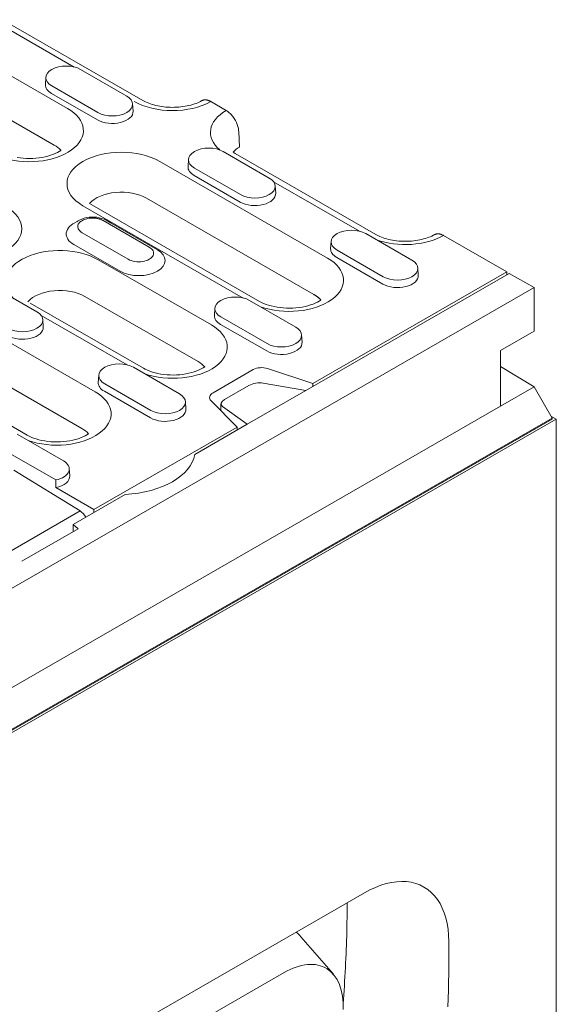
# Model space of a CAD drawing. Units: millimetres. Extents: x 66406 to 94336, y -18058 to -13822.
# Drawn here: x 68140 to 68248, y -15436 to -15237 of the extents above; entities that cross this region are included whole.
import ezdxf

# ---------------------------------------------------------------- set-up
doc = ezdxf.new("R2010")
doc.units = ezdxf.units.MM
doc.layers.add('DUENN-18', color=7, linetype='Continuous', lineweight=9)

msp = doc.modelspace()

# ---------------------------------------------------------------- linework, layer by layer
at = {"layer": 'DUENN-18'}
for p, q in [((68134.5797, -15237.3322, 156.4479), (68150.9046, -15246.7331, 156.4479)), ((68164.8019, -15253.525, 156.4479), (68136.3762, -15237.1557, 156.4479)), ((68149.5331, -15255.1075, 156.4479), (68126.6228, -15241.9143, 156.4479)), ((68152.172, -15247.2298, 156.4479), (68161.5058, -15252.6048, 156.4479)), ((68146.8506, -15262.5385, 156.4479), (68124.0209, -15249.3918, 156.4479)), ((68145.166, -15248.8144, 156.4479), (68145.0718, -15250.284, 156.4479)), ((68155.6996, -15255.9484, 156.4479), (68146.3657, -15250.5735, 156.4479)), ((68155.6329, -15257.4584, 156.4479), (68146.299, -15252.0835, 156.4479)), ((68162.7056, -15254.1894, 156.4479), (68162.7998, -15255.6589, 156.4479)), ((68181.6307, -15255.5229, 156.4479), (68178.5102, -15253.7259, 156.4479)), ((68184.1729, -15259.7759, 156.4479), (68184.3133, -15262.954, 156.4479)), ((68181.022, -15263.8434, 156.4479), (68190.3558, -15269.2184, 156.4479)), ((68183.0211, -15263.9907, 156.4479), (68183.4696, -15264.2749, 156.4479)), ((68211.8953, -15280.6442, 156.4479), (68183.4696, -15264.2749, 156.4479)), ((68202.1418, -15285.4028, 156.4479), (68168.2007, -15265.8574, 156.4479)), ((68174.016, -15265.428, 156.4479), (68173.9217, -15266.8975, 156.4479)), ((68184.5495, -15272.562, 156.4479), (68175.2157, -15267.187, 156.4479)), ((68184.4828, -15274.072, 156.4479), (68175.149, -15268.697, 156.4479)), ((68191.2184, -15269.9483, 156.4479), (68208.6045, -15279.9603, 156.4479)), ((68191.5555, -15270.8029, 156.4479), (68191.6498, -15272.2725, 156.4479)), ((68199.3788, -15292.7875, 156.4479), (68165.5182, -15273.2885, 156.4479)), ((68152.6534, -15274.8105, 156.4479), (68185.1003, -15293.4955, 156.4479)), ((68154.0014, -15274.3498, 156.4479), (68154.4499, -15274.634, 156.4479)), ((68188.391, -15294.1794, 156.4479), (68154.4499, -15274.634, 156.4479)), ((68156.7465, -15277.8227, 156.4479), (68166.0803, -15283.1977, 156.4479)), ((68157.3454, -15277.7639, 156.4479), (68158.0393, -15278.1635, 156.4479)), ((68167.7235, -15283.7231, 156.4479), (68158.3897, -15278.3481, 156.4479)), ((68161.8165, -15285.6531, 156.4479), (68152.4827, -15280.2781, 156.4479)), ((68209.872, -15280.457, 156.4479), (68219.2058, -15285.832, 156.4479)), ((68238.4068, -15288.218, 156.4479), (68225.6035, -15280.8451, 156.4479)), ((68150.8395, -15282.6959, 156.4479), (68160.1734, -15288.0709, 156.4479)), ((68202.8659, -15282.0415, 156.4479), (68202.7717, -15283.5111, 156.4479)), ((68213.3328, -15290.6856, 156.4479), (68203.999, -15285.3106, 156.4479)), ((68213.3995, -15289.1756, 156.4479), (68204.0657, -15283.8006, 156.4479)), ((68178.6376, -15298.938, 156.4479), (68155.7273, -15285.7449, 156.4479)), ((68197.7623, -15312.21, 156.4479), (68238.9159, -15288.5112, 156.4479)), ((68199.1623, -15310.8174, 156.4479), (68238.4068, -15288.218, 156.4479)), ((68220.4055, -15287.4165, 156.4479), (68220.4998, -15288.8861, 156.4479)), ((68238.4068, -15288.8044, 156.4479), (68238.4068, -15288.218, 156.4479)), ((68243.9222, -15291.3941, 156.4479), (68238.9159, -15288.5112, 156.4479)), ((68134.0135, -15290.9138, 156.4479), (68143.3473, -15296.2888, 156.4479)), ((67820.5067, -15535.2229, 156.4479), (68243.9222, -15291.3941, 156.4479)), ((68155.1334, -15312.4732, 156.4479), (68121.1922, -15292.9278, 156.4479)), ((68175.9551, -15306.3691, 156.4479), (68153.0448, -15293.1759, 156.4479)), ((68199.4594, -15292.8326, 156.4479), (68199.3789, -15292.7861, 156.4479)), ((68243.9222, -15300.2236, 156.4479), (68243.9222, -15291.3941, 156.4479)), ((68164.8868, -15307.7146, 156.4479), (68141.9765, -15294.5214, 156.4479)), ((68141.9765, -15294.5214, 156.4479), (68141.9765, -15294.5214, 156.4479)), ((68186.3677, -15293.9922, 156.4479), (68195.7015, -15299.3672, 156.4479)), ((68144.21, -15297.0187, 156.4479), (68161.5961, -15307.0306, 156.4479)), ((68179.3617, -15295.5767, 156.4479), (68179.2674, -15297.0463, 156.4479)), ((68144.5471, -15297.8733, 156.4479), (68144.6413, -15299.3429, 156.4479)), ((68189.8285, -15304.2208, 156.4479), (68180.4947, -15298.8458, 156.4479)), ((68189.8952, -15302.7108, 156.4479), (68180.5614, -15297.3358, 156.4479)), ((68152.4509, -15319.9043, 156.4479), (68118.5097, -15300.3589, 156.4479)), ((68196.9013, -15300.9517, 156.4479), (68196.9955, -15302.4213, 156.4479)), ((68237.134, -15304.1327, 156.4479), (68243.9222, -15300.2236, 156.4479)), ((68141.3826, -15321.2498, 156.4479), (68107.4414, -15301.7044, 156.4479)), ((68237.134, -15315.4149, 156.4479), (68237.134, -15304.1327, 156.4479)), ((68155.8575, -15309.1119, 156.4479), (68155.7632, -15310.5815, 156.4479)), ((68162.8635, -15307.5274, 156.4479), (68172.1973, -15312.9024, 156.4479)), ((68178.9794, -15312.6673, 156.4479), (68187.1012, -15307.9902, 156.4479)), ((68189.9983, -15307.7706, 156.4479), (68199.1623, -15310.8174, 156.4479)), ((68237.134, -15307.3617, 156.4479), (68243.9222, -15311.5058, 156.4479)), ((68166.391, -15316.246, 156.4479), (68157.0572, -15310.871, 156.4479)), ((68186.2391, -15311.205, 156.4479), (68181.284, -15314.0585, 156.4479)), ((68189.1362, -15310.729, 156.4479), (68197.7623, -15312.21, 156.4479)), ((68199.1623, -15310.8174, 156.4479), (68199.1899, -15311.3879, 156.4479)), ((68166.3243, -15317.756, 156.4479), (68156.9905, -15312.381, 156.4479)), ((68185.8829, -15319.0509, 156.4479), (68197.7623, -15312.21, 156.4479)), ((68237.134, -15315.4149, 156.4479), (68243.9222, -15311.5058, 156.4479)), ((68247.5709, -15317.8255, 156.4479), (68243.9222, -15311.5058, 156.4479)), ((68173.397, -15314.4869, 156.4479), (68173.4913, -15315.9565, 156.4479)), ((68183.8888, -15319.6128, 156.4479), (68178.598, -15314.3356, 156.4479)), ((68180.5811, -15314.9344, 156.4479), (68180.5811, -15316.3135, 156.4479)), ((67827.2949, -15551.4255, 156.4479), (68237.134, -15315.4149, 156.4479)), ((68185.8829, -15319.0509, 156.4479), (68180.9026, -15315.4704, 156.4479)), ((67824.1553, -15561.6543, 156.4479), (68247.5709, -15317.8255, 156.4479)), ((68247.5709, -15318.0217, 156.4479), (67824.1553, -15561.8505, 156.4479)), ((68248.4194, -15318.0217, 156.4479), (67824.1659, -15562.333, 156.4479)), ((68175.2819, -15325.1556, 156.4479), (68185.8829, -15319.0509, 156.4479)), ((68247.318, -15317.3874, 156.4479), (68248.4194, -15318.0217, 156.4479)), ((68247.5709, -15318.0217, 156.4479), (68247.5709, -15317.8255, 156.4479)), ((68248.4194, -15440.6507, 156.4479), (68248.4194, -15318.0217, 156.4479)), ((68139.3593, -15321.0626, 156.4479), (68148.6931, -15326.4376, 156.4479)), ((68154.8814, -15336.3171, 156.4479), (68183.8888, -15319.6128, 156.4479)), ((68183.8613, -15320.215, 156.4479), (68183.8888, -15319.6128, 156.4479)), ((68132.5931, -15321.9336, 156.4479), (68147.1804, -15330.3339, 156.4479)), ((68152.0733, -15336.5826, 156.4479), (68138.7047, -15328.3361, 156.4479)), ((68149.8928, -15328.0221, 156.4479), (68149.9871, -15329.4917, 156.4479)), ((68147.1557, -15331.8681, 156.4479), (68154.8814, -15336.3171, 156.4479)), ((68150.669, -15339.3292, 156.4479), (68161.1851, -15333.2734, 156.4479)), ((68152.0733, -15336.5826, 156.4479), (68133.8807, -15347.0591, 156.4479)), ((68154.8814, -15336.3171, 156.4479), (68154.8549, -15336.9187, 156.4479)), ((68151.7173, -15340.1914, 156.4479), (68140.2868, -15346.7738, 156.4479)), ((68150.669, -15340.7951, 156.4479), (68150.669, -15339.3292, 156.4479)), ((68150.669, -15339.3292, 156.4479), (68151.7173, -15340.1914, 156.4479)), ((68151.4775, -15447.3775, 156.4479), (68209.6002, -15413.9069, 156.4479)), ((68206.1216, -15416.9123, 156.4479), (68206.0476, -15421.7749, 156.4479)), ((68203.3313, -15430.3867, 156.4479), (68196.7554, -15422.7886, 156.4479)), ((68226.6703, -15423.7442, 156.4479), (68226.6901, -15428.6495, 156.4479)), ((68152.4142, -15453.6162, 156.4479), (68193.3467, -15430.0447, 156.4479))]:
    msp.add_line(p, q, dxfattribs=at)
at = {"layer": 'DUENN-18', "flags": 128}
for points in [[(68178.5102, -15253.7259), (68178.4312, -15253.6821), (68178.3503, -15253.6406), (68178.2681, -15253.6017), (68178.185, -15253.5654), (68178.1014, -15253.5319), (68178.0178, -15253.5014), (68177.9348, -15253.474), (68177.8526, -15253.4499), (68177.7718, -15253.4292), (68177.6929, -15253.4122), (68177.6163, -15253.3989), (68177.5424, -15253.3896), (68177.47, -15253.3841), (68177.3971, -15253.3822), (68177.3239, -15253.3839), (68177.2509, -15253.389), (68177.1785, -15253.3976), (68177.107, -15253.4094), (68177.0368, -15253.4245), (68176.9685, -15253.4427), (68176.9022, -15253.464), (68176.8384, -15253.4883), (68176.7776, -15253.5156), (68176.72, -15253.5457)], [(68176.72, -15253.5457), (68176.4581, -15253.6871), (68176.1754, -15253.8255), (68175.873, -15253.9595), (68175.5522, -15254.088), (68175.2141, -15254.2097), (68174.8598, -15254.3236), (68174.4908, -15254.4289), (68174.1086, -15254.525), (68173.7146, -15254.6113), (68173.3101, -15254.6871), (68172.8966, -15254.7517), (68172.4757, -15254.8049), (68172.0488, -15254.8464), (68171.6174, -15254.876), (68171.1832, -15254.8936), (68170.7475, -15254.8989), (68170.3119, -15254.8918), (68169.8779, -15254.8725), (68169.4471, -15254.8411), (68169.021, -15254.7979), (68168.601, -15254.743), (68168.1888, -15254.6768), (68167.7857, -15254.5994), (68167.3933, -15254.5117), (68167.013, -15254.4142), (68166.646, -15254.3076), (68166.294, -15254.1925), (68165.9583, -15254.0698), (68165.6401, -15253.9404), (68165.3405, -15253.8057), (68165.0608, -15253.6668), (68164.8019, -15253.525)], [(68184.1729, -15259.7759), (68184.1588, -15259.5826), (68184.1337, -15259.3803), (68184.0987, -15259.1735), (68184.0547, -15258.9666), (68184.0028, -15258.7641), (68183.9424, -15258.5658), (68183.8698, -15258.3595), (68183.7865, -15258.1484), (68183.6944, -15257.9368), (68183.5955, -15257.7291), (68183.4915, -15257.5297), (68183.3834, -15257.3411), (68183.2643, -15257.1518), (68183.1352, -15256.962), (68182.9988, -15256.7758), (68182.858, -15256.5969), (68182.7158, -15256.4292), (68182.5745, -15256.2762), (68182.4266, -15256.1301), (68182.2704, -15255.9886), (68182.1093, -15255.8544), (68181.9468, -15255.7303), (68181.7861, -15255.6188), (68181.6307, -15255.5229)], [(68152.5039, -15280.2704), (68152.3284, -15280.1557), (68152.17, -15280.0328), (68152.0294, -15279.9027), (68151.9075, -15279.7664), (68151.8053, -15279.625), (68151.7236, -15279.4793), (68151.6634, -15279.3305), (68151.6255, -15279.1795), (68151.6109, -15279.0273), (68151.6204, -15278.8749), (68151.655, -15278.7234), (68151.7156, -15278.5737), (68151.8012, -15278.4278), (68151.9098, -15278.2874), (68152.0398, -15278.1533), (68152.1897, -15278.0263), (68152.358, -15277.9072), (68152.5433, -15277.7968), (68152.7439, -15277.6958), (68152.9585, -15277.605), (68153.1855, -15277.5253), (68153.4233, -15277.4574), (68153.6706, -15277.4021), (68153.9257, -15277.3602)], [(68153.9257, -15277.3602), (68154.05, -15277.345), (68154.1757, -15277.3328), (68154.3024, -15277.3237), (68154.4299, -15277.3176), (68154.5578, -15277.3146), (68154.6857, -15277.3147), (68154.8134, -15277.318), (68154.9406, -15277.3244), (68155.0672, -15277.334), (68155.193, -15277.3467), (68155.3177, -15277.3624), (68155.4413, -15277.3811), (68155.5633, -15277.4028), (68155.6835, -15277.4273), (68155.8018, -15277.4548), (68155.9179, -15277.485), (68156.0315, -15277.518), (68156.1424, -15277.5537), (68156.2504, -15277.592), (68156.3555, -15277.6331), (68156.4574, -15277.6769), (68156.5561, -15277.7233), (68156.6514, -15277.772), (68156.7432, -15277.8232)], [(68223.8133, -15280.6649), (68223.5514, -15280.8064), (68223.2687, -15280.9447), (68222.9663, -15281.0787), (68222.6455, -15281.2072), (68222.3074, -15281.329), (68221.9531, -15281.4429), (68221.5842, -15281.5482), (68221.2019, -15281.6443), (68220.8079, -15281.7305), (68220.4034, -15281.8063), (68219.9899, -15281.871), (68219.569, -15281.9241), (68219.1421, -15281.9656), (68218.7107, -15281.9953), (68218.2765, -15282.0128), (68217.8408, -15282.0181), (68217.4052, -15282.011), (68216.9712, -15281.9917), (68216.5404, -15281.9603), (68216.1143, -15281.9171), (68215.6944, -15281.8623), (68215.2821, -15281.796), (68214.879, -15281.7187), (68214.4866, -15281.6309), (68214.1063, -15281.5334), (68213.7393, -15281.4268), (68213.3873, -15281.3118), (68213.0516, -15281.189), (68212.7334, -15281.0596), (68212.4338, -15280.9249), (68212.1541, -15280.786), (68211.8953, -15280.6442)], [(68225.6035, -15280.8451), (68225.5245, -15280.8013), (68225.4436, -15280.7599), (68225.3614, -15280.7209), (68225.2783, -15280.6846), (68225.1947, -15280.6511), (68225.1111, -15280.6206), (68225.0281, -15280.5932), (68224.9459, -15280.5691), (68224.8651, -15280.5485), (68224.7862, -15280.5314), (68224.7096, -15280.5181), (68224.6357, -15280.5088), (68224.5634, -15280.5033), (68224.4904, -15280.5014), (68224.4172, -15280.5031), (68224.3442, -15280.5083), (68224.2718, -15280.5168), (68224.2003, -15280.5286), (68224.1302, -15280.5437), (68224.0618, -15280.5619), (68223.9955, -15280.5833), (68223.9317, -15280.6076), (68223.8709, -15280.6348), (68223.8133, -15280.6649)], [(68166.0665, -15283.2098), (68166.3306, -15283.3763), (68166.5546, -15283.561), (68166.7331, -15283.7617), (68166.8605, -15283.9765), (68166.9344, -15284.1993), (68166.9559, -15284.4257), (68166.9267, -15284.652), (68166.8486, -15284.8746), (68166.723, -15285.0898), (68166.5517, -15285.2939), (68166.3363, -15285.4832), (68166.0785, -15285.6541), (68165.7816, -15285.8032), (68165.4527, -15285.9285), (68165.098, -15286.0284), (68164.7242, -15286.1016), (68164.3376, -15286.1465), (68163.9446, -15286.1616), (68163.5514, -15286.1463), (68163.1645, -15286.1015), (68162.7911, -15286.0285), (68162.4383, -15285.9281), (68162.1116, -15285.8022), (68161.8165, -15285.6531)], [(68200.7858, -15293.9004), (68200.7423, -15293.8514), (68200.6977, -15293.8026), (68200.6521, -15293.7542), (68200.6054, -15293.7062), (68200.5576, -15293.6584), (68200.5087, -15293.6111), (68200.4588, -15293.5641), (68200.4078, -15293.5175), (68200.3558, -15293.4712), (68200.3028, -15293.4254), (68200.2487, -15293.38), (68200.1935, -15293.335), (68200.1374, -15293.2904), (68200.0802, -15293.2462), (68200.0221, -15293.2025), (68199.9629, -15293.1592), (68199.9027, -15293.1164), (68199.8416, -15293.0741), (68199.7796, -15293.0324), (68199.7169, -15292.9913), (68199.6536, -15292.951), (68199.5895, -15292.9113), (68199.5247, -15292.8723), (68199.4593, -15292.834)], [(68147.1804, -15330.3339), (68147.1794, -15330.3974), (68147.1784, -15330.4609), (68147.1774, -15330.5244), (68147.1764, -15330.588), (68147.1754, -15330.6516), (68147.1744, -15330.7152), (68147.1733, -15330.7789), (68147.1723, -15330.8427), (68147.1713, -15330.9064), (68147.1703, -15330.9703), (68147.1692, -15331.0341), (68147.1682, -15331.098), (68147.1672, -15331.162), (68147.1662, -15331.226), (68147.1651, -15331.29), (68147.1641, -15331.3541), (68147.163, -15331.4182), (68147.162, -15331.4823), (68147.161, -15331.5465), (68147.1599, -15331.6108), (68147.1589, -15331.675), (68147.1578, -15331.7393), (68147.1568, -15331.8037), (68147.1557, -15331.8681)], [(68226.6703, -15423.7442), (68226.6299, -15422.4789), (68226.5172, -15421.2635), (68226.3327, -15420.1015), (68226.0771, -15418.9968), (68225.751, -15417.9529), (68225.3553, -15416.9739), (68224.8926, -15416.0672), (68224.3658, -15415.2369), (68223.7767, -15414.4854), (68223.1271, -15413.8151), (68222.4191, -15413.2282), (68221.6548, -15412.7274), (68220.84, -15412.3165), (68219.9789, -15411.9971), (68219.0742, -15411.7699), (68218.1291, -15411.6354), (68217.1462, -15411.5945), (68216.1291, -15411.6478), (68215.0842, -15411.7951), (68214.0162, -15412.0357), (68212.9285, -15412.369), (68211.8269, -15412.7932), (68210.7163, -15413.3064), (68209.6002, -15413.9069)], [(68226.5086, -15436.9616), (68226.5635, -15435.2896), (68226.6091, -15433.6223), (68226.6454, -15431.9598), (68226.6725, -15430.3022), (68226.6901, -15428.6495)]]:
    msp.add_lwpolyline(points, dxfattribs=at)
at = {"layer": 'DUENN-18'}
for points in [[(68148.1848, -15263.5995), (68148.1812, -15263.6022), (68147.8543, -15263.8146), (68147.4781, -15264.0254), (68147.0562, -15264.2302), (68146.5919, -15264.4244), (68146.0888, -15264.604), (68145.5513, -15264.7662), (68144.9841, -15264.9084), (68144.3916, -15265.0284), (68143.7785, -15265.1242), (68143.1498, -15265.195), (68142.5104, -15265.2397), (68141.8651, -15265.2576), (68141.2191, -15265.2484), (68140.5772, -15265.2125), (68139.9444, -15265.1503), (68139.3258, -15265.0624)], [(68151.4064, -15278.0995), (68151.5836, -15277.9556), (68151.9811, -15277.7097), (68152.4173, -15277.5042), (68152.8841, -15277.3402), (68153.3784, -15277.2173), (68153.8913, -15277.1363), (68154.4139, -15277.0985), (68154.9416, -15277.1038), (68155.4629, -15277.1518), (68155.971, -15277.2428), (68156.4597, -15277.3758), (68156.9192, -15277.5495), (68157.3454, -15277.7639)], [(68200.7857, -15293.9004), (68200.463, -15294.11), (68200.0869, -15294.3208), (68199.6649, -15294.5255), (68199.2006, -15294.7198), (68198.6975, -15294.8994), (68198.1601, -15295.0615), (68197.5928, -15295.2037), (68197.0003, -15295.3237), (68196.3872, -15295.4196), (68195.7585, -15295.4903), (68195.1191, -15295.535), (68194.4739, -15295.5529), (68193.8279, -15295.5437), (68193.186, -15295.5078), (68192.5532, -15295.4457), (68191.9345, -15295.3578), (68191.3347, -15295.2454), (68190.7587, -15295.1104), (68190.2109, -15294.9546), (68189.6963, -15294.7801), (68189.2188, -15294.5903), (68188.7825, -15294.3887), (68188.391, -15294.1794)], [(68177.2893, -15307.4301), (68177.2857, -15307.4328), (68176.9588, -15307.6452), (68176.5826, -15307.856), (68176.1607, -15308.0607), (68175.6964, -15308.2549), (68175.1933, -15308.4346), (68174.6559, -15308.5967), (68174.0886, -15308.7389), (68173.4961, -15308.8589), (68172.883, -15308.9548), (68172.2543, -15309.0255), (68171.6149, -15309.0702), (68170.9697, -15309.0881), (68170.3236, -15309.0789), (68169.6817, -15309.043), (68169.049, -15308.9809), (68168.4303, -15308.893), (68167.8305, -15308.7806), (68167.2544, -15308.6455), (68166.7067, -15308.4898), (68166.192, -15308.3153), (68165.7146, -15308.1254), (68165.2782, -15307.9239), (68164.8868, -15307.7146)], [(68153.7851, -15320.9652), (68153.7815, -15320.968), (68153.4546, -15321.1803), (68153.0784, -15321.3912), (68152.6565, -15321.5959), (68152.1922, -15321.7901), (68151.6891, -15321.9698), (68151.1516, -15322.1319), (68150.5844, -15322.2741), (68149.9919, -15322.3941), (68149.3788, -15322.49), (68148.7501, -15322.5607), (68148.1106, -15322.6054), (68147.4654, -15322.6233), (68146.8194, -15322.6141), (68146.1775, -15322.5782), (68145.5447, -15322.5161), (68144.926, -15322.4281), (68144.3263, -15322.3157), (68143.7502, -15322.1807), (68143.2025, -15322.025), (68142.6878, -15321.8505), (68142.2104, -15321.6606), (68141.774, -15321.4591), (68141.3826, -15321.2498)]]:
    msp.add_lwpolyline(points, dxfattribs=at)
for centre, major_axis, ratio, start_param, end_param in [((68149.2689, -15248.9017, 156.4479), (-4.1057, 0), 0.5758617, 3.92699082, 7.06858347), ((68149.2689, -15250.3732, 156.4479), (-4.2, 0), 0.5758617, 6.24626206, 7.06858347), ((68158.6027, -15254.2766, 156.4479), (4.1057, 0), 0.5758617, 3.92699082, 7.06858347), ((68141.7594, -15259.584, 156.4479), (10.9936, 0), 0.5758617, 4.15568965, 7.06858347), ((68170.7791, -15249.2249, 156.4479), (10.9936, 0), 0.5758617, 3.92699082, 5.4923294), ((68158.6027, -15255.7482, 156.4479), (4.2, 0), 0.5758617, 3.92699082, 6.32010855), ((68189.4467, -15259.9749, 156.4479), (-10.9936, 0), 0.5758617, 5.50324489, 6.87964557), ((68141.7594, -15265.4703, 156.4479), (-7.2, 0), 0.5758617, 3.60964006, 3.92699082), ((68160.427, -15270.334, 156.4479), (-10.9936, 0), 0.5758617, 3.92699082, 7.06858347), ((68178.1188, -15265.5152, 156.4479), (-4.1057, 0), 0.5758617, 3.92699082, 7.06858347), ((68189.4467, -15265.8613, 156.4479), (-7.2, 0), 0.5758617, 5.50612057, 5.8151379), ((68178.1188, -15266.9868, 156.4479), (-4.2, 0), 0.5758617, 6.24626206, 7.06858347), ((68187.4527, -15270.8902, 156.4479), (4.1057, 0), 0.5758617, 3.92699082, 7.06858347), ((68160.427, -15276.2203, 156.4479), (-7.2, 0), 0.5758617, 3.92699082, 5.8151379), ((68187.4527, -15272.3618, 156.4479), (4.2, 0), 0.5758617, 3.92699082, 6.32010855), ((68129.2861, -15279.4714, 156.4479), (10.9936, 0), 0.5758617, 3.92699082, 7.06858347), ((68154.6146, -15280.522, 156.4479), (-5.3388, 0), 0.5758617, 5.3409761, 7.06858347), ((68154.6146, -15280.522, 156.4479), (-5.3388, 0), 0.5758617, 3.92699082, 4.01596433), ((68158.3897, -15277.367, 156.4479), (-0.5988, -1.0399), 0.57809312, 0.76570723, 0.78346445), ((68206.9688, -15282.1288, 156.4479), (-4.1057, 0), 0.5758617, 3.92699082, 7.06858347), ((68217.8724, -15276.3442, 156.4479), (10.9936, 0), 0.5758617, 4.15568965, 5.4923294), ((68147.9537, -15290.2214, 156.4479), (-10.9936, 0), 0.5758617, 3.92699082, 6.83988464), ((68163.9484, -15285.897, 156.4479), (5.3388, 0), 0.5758617, 3.92699082, 7.06858347), ((68206.9688, -15283.6004, 156.4479), (-4.2, 0), 0.5758617, 6.24626206, 7.06858347), ((68194.3682, -15289.8794, 156.4479), (10.9936, 0), 0.5758617, 4.15568965, 7.06858347), ((68216.3026, -15287.5038, 156.4479), (4.1057, 0), 0.5758617, 3.92699082, 7.06858347), ((68216.3026, -15288.9754, 156.4479), (4.2, 0), 0.5758617, 3.92699082, 6.32010855), ((68147.9537, -15296.1078, 156.4479), (-7.2, 0), 0.5758617, 3.92699082, 5.8151379), ((68183.4646, -15295.664, 156.4479), (-4.1057, 0), 0.5758617, 3.92699082, 7.06858347), ((68140.4442, -15297.9606, 156.4479), (4.1057, 0), 0.5758617, 3.92699082, 7.06858347), ((68183.4646, -15297.1356, 156.4479), (-4.2, 0), 0.5758617, 6.24626206, 7.06858347), ((68170.8639, -15303.4146, 156.4479), (10.9936, 0), 0.5758617, 4.15568965, 7.06858347), ((68140.4442, -15299.4322, 156.4479), (4.2, 0), 0.5758617, 3.92699082, 6.32010855), ((68192.7984, -15301.039, 156.4479), (4.1057, 0), 0.5758617, 3.92699082, 7.06858347), ((68192.7984, -15302.5106, 156.4479), (4.2, 0), 0.5758617, 3.92699082, 6.32010855), ((68159.9603, -15309.1992, 156.4479), (-4.1057, 0), 0.5758617, 3.92699082, 7.06858347), ((68170.8639, -15309.3009, 156.4479), (-7.2, 0), 0.5758617, 3.60964006, 3.92699082), ((68188.7983, -15308.9675, 156.4479), (2.4, 0), 0.5758617, 1.04719755, 2.35619449), ((68159.9603, -15310.6708, 156.4479), (-4.2, 0), 0.5758617, 6.24626206, 7.06858347), ((68187.9362, -15311.8363, 156.4479), (2.3955, 0.3137), 0.46768503, 0.98602558, 2.29502252), ((68147.3597, -15316.9497, 156.4479), (10.9936, 0), 0.5758617, 4.15568965, 7.06858347), ((68169.2942, -15314.5742, 156.4479), (4.1057, 0), 0.5758617, 3.92699082, 7.06858347), ((68180.6764, -15313.6445, 156.4479), (-2.4, 0), 0.5758617, 5.49778714, 6.80678408), ((68182.9811, -15314.6898, 156.4479), (2.3955, 0.3137), 0.46768503, 2.29502252, 3.60401946), ((68169.2942, -15316.0458, 156.4479), (4.2, 0), 0.5758617, 3.92699082, 6.32010855), ((68147.3597, -15322.8361, 156.4479), (-7.2, 0), 0.5758617, 3.60964006, 3.92699082), ((68159.7482, -15324.3281, 156.4479), (15.6, 0), 0.5758617, 4.80462724, 6.19094705), ((68145.7899, -15328.1094, 156.4479), (4.1057, 0), 0.5758617, 5.0579043, 7.06858347), ((68145.7899, -15329.5809, 156.4479), (4.2, 0), 0.5758617, 5.04360277, 6.32010855), ((68152.0442, -15338.5271, 156.4479), (-1.1668, 2.0975), 0.56791776, 4.71713923, 5.49069423), ((68193.394, -15424.2417, 156.4479), (9.2144, 15.4638), 0.56795604, 5.50431387, 5.57368403), ((68184.6509, -15438.9126, 156.4479), (10.4444, 17.5229), 0.5679549, 6.09721604, 6.21108688), ((67993.9934, -15540.5173, 156.4479), (153.5731, 257.7292), 0.56795604, 5.43128686, 5.49032363), ((68193.1347, -15443.9693, 156.4479), (8.7982, 14.761), 0.5679549, 5.46669938, 7.07525888)]:
    msp.add_ellipse(centre, major_axis=major_axis, ratio=ratio, start_param=start_param, end_param=end_param, dxfattribs=at)

doc.saveas('drawing.dxf')
